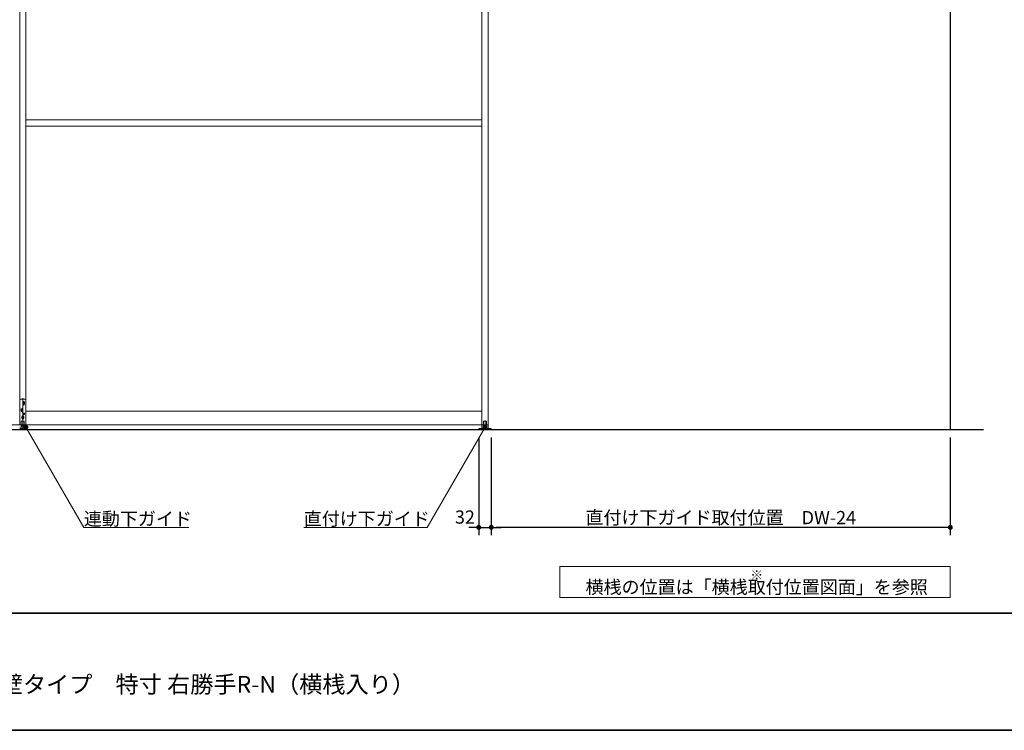
# Model space of a CAD drawing. Units: millimetres. Extents: x -4275 to 7850, y -3045 to 3045.
# Drawn here: x -1432 to 1090, y -2770 to -949 of the extents above; entities that cross this region are included whole.
import ezdxf

# ---------------------------------------------------------------- set-up
doc = ezdxf.new("R2010")
doc.units = ezdxf.units.MM
doc.header["$LTSCALE"] = 20
doc.header["$PDMODE"] = 1
doc.header["$PDSIZE"] = -2
for name, color, linetype, lineweight in [('1図面枠', 7, 'Continuous', 15), ('2寸法-1', 7, 'Continuous', 15), ('2寸法-2', 7, 'Continuous', 15), ('2寸法-3', 7, 'Continuous', 15), ('3一般', 7, 'Continuous', 15)]:
    doc.layers.add(name, color=color, linetype=linetype, lineweight=lineweight)
doc.styles.add('MS PGothic', font='txt', dxfattribs={"bigfont": 'MS PGothic'})
doc.styles.get("Standard").update_dxf_attribs({"font": 'txt', "bigfont": 'BIGFONT.SHX'})
doc.dimstyles.new('SANWA-1', dxfattribs={"dimtxt": 43.490885, "dimasz": 12.712402, "dimexe": 20, "dimexo": 20, "dimgap": 2, "dimtad": 1, "dimdec": 8, "dimdsep": 46, "dimtxsty": 'MS PGothic', "dimblk": 'DOT', "dimblk1": 'DOT', "dimblk2": 'DOT', "dimcen": 0, "dimazin": 0, "dimtfac": 0.8, "dimtdec": 8, "dimtix": 1, "dimtmove": 0, "dimatfit": 0, "dimldrblk": 'DOT', "dimfxl": 1, "dimfrac": 2, "dimtolj": 1, "dimarcsym": 0})

# ---------------------------------------------------------------- blocks, each defined once
blk = doc.blocks.new('_Dot')
at = {"color": 0, "linetype": 'ByBlock', "lineweight": -2}
blk.add_line((-0.5, 0), (-1, 0), dxfattribs=at)
at = {"color": 0, "linetype": 'ByBlock', "const_width": 0.5}
blk.add_lwpolyline([(-0.25, 0, 1), (0.25, 0, 1)], format="xyb", close=True, dxfattribs=at)
blk = doc.blocks.new('*D136')
at = {"layer": '2寸法-1', "color": 0, "linetype": 'Continuous', "lineweight": -2}
for p, q in [((-224, -2020), (-224, -2270)), ((952, -2020), (952, -2270)), ((939.3, -2250), (-211.3, -2250))]:
    blk.add_line(p, q, dxfattribs=at)
at = {"layer": 'Defpoints', "color": 0}
for p in [(-224, -2000), (952, -2000), (-224, -2250)]:
    blk.add_point(p, dxfattribs=at)
at = {"layer": '2寸法-1', "color": 0, "lineweight": -2, "xscale": 12.71240234375, "yscale": 12.71240234375, "zscale": 12.71240234375, "rotation": 180}
blk.add_blockref('_Dot', (-224, -2250), dxfattribs=at)
at = {"layer": '2寸法-1', "color": 0, "lineweight": -2, "xscale": 12.71240234375, "yscale": 12.71240234375, "zscale": 12.71240234375}
blk.add_blockref('_Dot', (952, -2250), dxfattribs=at)
at = {"layer": '2寸法-1', "color": 0, "lineweight": 15, "insert": (364, -2225), "char_height": 33.826, "attachment_point": 5, "style": 'MS PGothic'}
blk.add_mtext('\\A1;直付け下ガイド取付位置\u3000DW-24', dxfattribs=at)
blk = doc.blocks.new('*D170')
at = {"layer": '2寸法-2', "color": 0, "linetype": 'Continuous', "lineweight": -2}
for p, q in [((-256, -2020), (-256, -2270)), ((-224, -2020), (-224, -2270)), ((-268.7, -2250), (-281.4, -2250)), ((-256, -2250), (-224, -2250)), ((-211.3, -2250), (-198.6, -2250))]:
    blk.add_line(p, q, dxfattribs=at)
at = {"layer": 'Defpoints', "color": 0}
for p in [(-256, -2000), (-224, -2000), (-224, -2250)]:
    blk.add_point(p, dxfattribs=at)
at = {"layer": '2寸法-2', "color": 0, "lineweight": -2, "xscale": 12.71240234375, "yscale": 12.71240234375, "zscale": 12.71240234375}
blk.add_blockref('_Dot', (-256, -2250), dxfattribs=at)
at = {"layer": '2寸法-2', "color": 0, "lineweight": -2, "xscale": 12.71240234375, "yscale": 12.71240234375, "zscale": 12.71240234375, "rotation": 180}
blk.add_blockref('_Dot', (-224, -2250), dxfattribs=at)
at = {"layer": '2寸法-2', "color": 0, "lineweight": 15, "insert": (-291.5, -2223.6), "char_height": 33.83, "attachment_point": 5, "style": 'MS PGothic'}
blk.add_mtext('\\A1;32', dxfattribs=at)
blk = doc.blocks.new('グループ-134')
at = {"layer": '3一般', "color": 7, "linetype": 'Continuous', "lineweight": 15}
for p, q in [((952, -2000), (952, 342)), ((-248, 305), (-248, -2000)), ((-232, 305), (-232, -2000)), ((-1432, 302.5), (-1432, -1987)), ((-1416, -1987), (-1416, 302.5)), ((-1416, 302.5), (-1416, -1987)), ((-248, -1987), (-248, 302.5)), ((-232, -1987), (-232, 302.5)), ((-1416, -1206), (-248, -1206)), ((-1416, -1222), (-248, -1222)), ((-1419, -1921.6), (-1429, -1921.6)), ((-1419, -1932.1), (-1425, -1932.1)), ((-1424.5, -1929.6), (-1419.5, -1929.6)), ((-1424.5, -1934.6), (-1419.5, -1934.6)), ((-1424.3, -1934.6), (-1424.3, -1929.6)), ((-1424, -1918.6), (-1424, -1997.9)), ((-1422, -1927.1), (-1422, -1932.1)), ((-1422, -1932.1), (-1422, -1937.1)), ((-1419.8, -1929.6), (-1419.8, -1934.6)), ((-1416, -1996.6), (-1416, -1924.6)), ((-1423, -1950.1), (-1429, -1950.1)), ((-1428.5, -1947.6), (-1423.5, -1947.6)), ((-1428.5, -1952.6), (-1423.5, -1952.6)), ((-1428.3, -1952.6), (-1428.3, -1947.6)), ((-1426.5, -1965.6), (-1421.5, -1965.6)), ((-1426.3, -1970.6), (-1426.3, -1965.6)), ((-1426, -1945.1), (-1426, -1950.1)), ((-1426, -1950.1), (-1426, -1955.1)), ((-1424, -1963.1), (-1424, -1968.1)), ((-1423.8, -1947.6), (-1423.8, -1952.6)), ((-1423.3, -1959.1), (-1418.7, -1959.1)), ((-1421.8, -1965.6), (-1421.8, -1970.6)), ((-1421, -1956.8), (-1421, -1961.4)), ((-248, -1952), (-1416, -1952)), ((-2616, -1987), (-1416, -1987)), ((-1432, -1987), (-232, -1987)), ((-1427.8, -1990.1), (-1427.8, -1978.1)), ((-1427.8, -1990.1), (-1420.3, -1990.1)), ((-1420.5, -1990.1), (-1427.5, -1990.1)), ((-1427.5, -1990.1), (-1427.5, -1993.7)), ((-1420.8, -1977.6), (-1427.3, -1977.6)), ((-1421, -1968.1), (-1427, -1968.1)), ((-1426.5, -1970.6), (-1421.5, -1970.6)), ((-1424, -1968.1), (-1424, -1973.1)), ((-1420.5, -1990.1), (-1420.5, -1993.7)), ((-1420.3, -1978.1), (-1420.3, -1990.1)), ((-243.8, -1990), (-243.8, -1978)), ((-236.3, -1990), (-243.8, -1990)), ((-243.7, -1990), (-236.3, -1990)), ((-243.7, -1990), (-243.7, -1993.1)), ((-243.3, -1977.5), (-236.8, -1977.5)), ((-240, -2001.4), (-240, -1976)), ((-236.3, -1978), (-236.3, -1990)), ((-236.3, -1990), (-236.3, -1993.1)), ((-1432, -1993.7), (-1427, -1993.7)), ((-1432, -1996.6), (-1416, -1996.6)), ((-1427.5, -1993.7), (-1420.5, -1993.7)), ((-1427.2, -1993.7), (-1420.8, -1993.7)), ((-1427, -1993.7), (-1427.2, -1993.7)), ((-1420.8, -1993.7), (-1421, -1993.7)), ((-1421, -1993.7), (-1416, -1993.7)), ((-256, -1997.1), (-256, -2000)), ((-245, -1997.1), (-256, -1997.1)), ((-256, -2000), (-224, -2000)), ((-248.1, -2000), (952, -2000)), ((-242, -1993.1), (-245, -1993.1)), ((-245, -1996.1), (-245, -1993.1)), ((-245, -1997.1), (-245, -1996.1)), ((-245, -1996.1), (-235, -1996.1)), ((-245, -1996.1), (-235, -1996.1)), ((-224, -1997.1), (-245, -1997.1)), ((-238, -1993.1), (-242, -1993.1)), ((-235, -1993.1), (-238, -1993.1)), ((-235, -1996.1), (-235, -1993.1)), ((-235, -1996.1), (-235, -1997.1)), ((933.5, -2000), (-229.5, -2000)), ((-224, -2000), (-224, -1997.1))]:
    blk.add_line(p, q, dxfattribs=at)
blk.add_circle((-1421, -1959.1), 2.1, dxfattribs=at)
for centre, radius, start, end in [((-1429, -1924.6), 3, 90, 180), ((-1422, -1929.6), 2.25, 0, 180), ((-1422, -1934.6), 2.25, 180, 0), ((-1419, -1924.6), 3, 0, 90), ((-1426, -1947.6), 2.25, 0, 180), ((-1426, -1952.6), 2.25, 180, 0), ((-1424, -1965.6), 2.25, 0, 180), ((-1427.3, -1978.1), 0.5, 90, 180), ((-1424, -1970.6), 2.25, 180, 0), ((-1420.8, -1978.1), 0.5, 0, 90), ((-243.3, -1978), 0.5, 90, 180), ((-236.8, -1978), 0.5, 0, 90)]:
    blk.add_arc(centre, radius, start, end, dxfattribs=at)
blk = doc.blocks.new('グループ-135')
at = {"layer": '3一般', "color": 7, "linetype": 'Continuous', "lineweight": 30}
for p, q in [((952, 350), (952, -2000)), ((1036.8, -2000), (-3893.2, -2000))]:
    blk.add_line(p, q, dxfattribs=at)
blk = doc.blocks.new('グループ-136')
at = {"layer": '3一般', "color": 7}
for name in ['グループ-135', 'グループ-134']:
    blk.add_blockref(name, (0, 0), dxfattribs=at)
blk = doc.blocks.new('グループ-142')
at = {"layer": '1図面枠', "color": 7, "linetype": 'Continuous', "lineweight": 35}
blk.add_line((-4000, -2470), (4000, -2470), dxfattribs=at)
at = {"layer": '1図面枠', "color": 7, "linetype": 'Continuous', "lineweight": 35, "flags": 128}
blk.add_lwpolyline([(-4000, 2770), (4000, 2770), (4000, -2770), (-4000, -2770)], close=True, dxfattribs=at)
blk = doc.blocks.new('図面枠')
at = {"layer": '1図面枠', "color": 7}
blk.add_blockref('グループ-142', (0, 0), dxfattribs=at)

msp = doc.modelspace()

# ---------------------------------------------------------------- hatches: boundary and pattern name
at = {"layer": '2寸法-3', "linetype": 'Continuous', "lineweight": 0}
h = msp.add_hatch(color=7, dxfattribs=at)
edge = h.paths.add_edge_path()
edge.add_arc((-1416, -1993.1), 5.00744331, 0, 360)
h = msp.add_hatch(color=7, dxfattribs=at)
edge = h.paths.add_edge_path()
edge.add_arc((-240, -1993.1), 5.00677598, 0, 360)

# ---------------------------------------------------------------- linework, layer by layer
at = {"layer": '2寸法-3', "color": 7, "linetype": 'Continuous', "lineweight": 15, "flags": 128}
for points in [[(-1416, -1993.1), (-1267.67871585, -2250), (-998.35493112, -2250)], [(-240, -1993.1), (-388.32128415, -2250), (-704.3330029, -2250)]]:
    msp.add_lwpolyline(points, dxfattribs=at)
msp.add_lwpolyline([(-48, -2350), (952, -2350), (952, -2430), (-48, -2430)], close=True, dxfattribs=at)
at = {"layer": '2寸法-3', "color": 7, "linetype": 'Continuous', "lineweight": 15}
for centre, radius in [((-1416, -1993.1), 5.00744331), ((-240, -1993.1), 5.00677598)]:
    msp.add_circle(centre, radius, dxfattribs=at)

# ---------------------------------------------------------------- block references
at = {"layer": '1図面枠', "color": 7}
msp.add_blockref('図面枠', (0, 0), dxfattribs=at)
at = {"layer": '3一般', "color": 7}
msp.add_blockref('グループ-136', (0, 0), dxfattribs=at)

# ---------------------------------------------------------------- texts
at = {"layer": '1図面枠', "color": 7, "insert": (-2050, -2630.48411458), "char_height": 43.4908854167, "attachment_point": 1, "line_spacing_factor": 0.870768}
msp.add_mtext('{\\fMS PGothic|b0|i0|c128|p0;3枚連動引き込み＋袖壁タイプ\u3000特寸 右勝手R-N（横桟入り）}', dxfattribs=at)
at = {"layer": '2寸法-3', "color": 7, "line_spacing_factor": 0.641378}
for s, insert, char_height, attachment_point in [('{\\fMS PGothic|b0|i0|c128|p0;連動下ガイド}', (-1267.67871585, -2245), 33.826244213, 7), ('{\\fMS PGothic|b0|i0|c128|p0;直付け下ガイド}', (-704.3330029, -2245), 33.826244213, 7), ('{\\fMS PGothic|b0|i0|c128|p0;※ \\fMS PGothic|b0|i0|c128|p0;\\H1.4x;横桟の位置は「横桟取付位置図面」を参照}', (456, -2390), 24.1616030093, 5)]:
    msp.add_mtext(s, dxfattribs=dict(at, insert=insert, char_height=char_height, attachment_point=attachment_point))

# ---------------------------------------------------------------- dimensions: what is measured, and where the dimension line sits
at = {"layer": '2寸法-1', "color": 7, "linetype": 'Continuous', "lineweight": 15}
dim = msp.add_linear_dim(base=(-224, -2250), p1=(952, -2000), p2=(-224, -2000), text='直付け下ガイド取付位置\u3000DW-24', dimstyle='SANWA-1', override={"dimtxt": 33.826244, "dimgap": 2, "dimpost": '<>', "dimtxsty": 'MS PGothic', "dimtmove": 2}, dxfattribs=at)
dim.commit()
dim.dimension.update_dxf_attribs({"geometry": '*D136', "text_midpoint": (364, -2225.03274896)})
at = {"layer": '2寸法-2', "color": 7, "linetype": 'Continuous', "lineweight": 15}
dim = msp.add_linear_dim(base=(-224, -2250), p1=(-256, -2000), p2=(-224, -2000), dimstyle='SANWA-1', override={"dimtxt": 33.826244, "dimgap": 2, "dimpost": '<>', "dimtxsty": 'MS PGothic', "dimtix": 0, "dimtmove": 2}, dxfattribs=at)
dim.commit()
dim.dimension.update_dxf_attribs({"geometry": '*D170', "text_midpoint": (-291.5, -2223.5525), "dimtype": 160})

doc.saveas('drawing.dxf')
